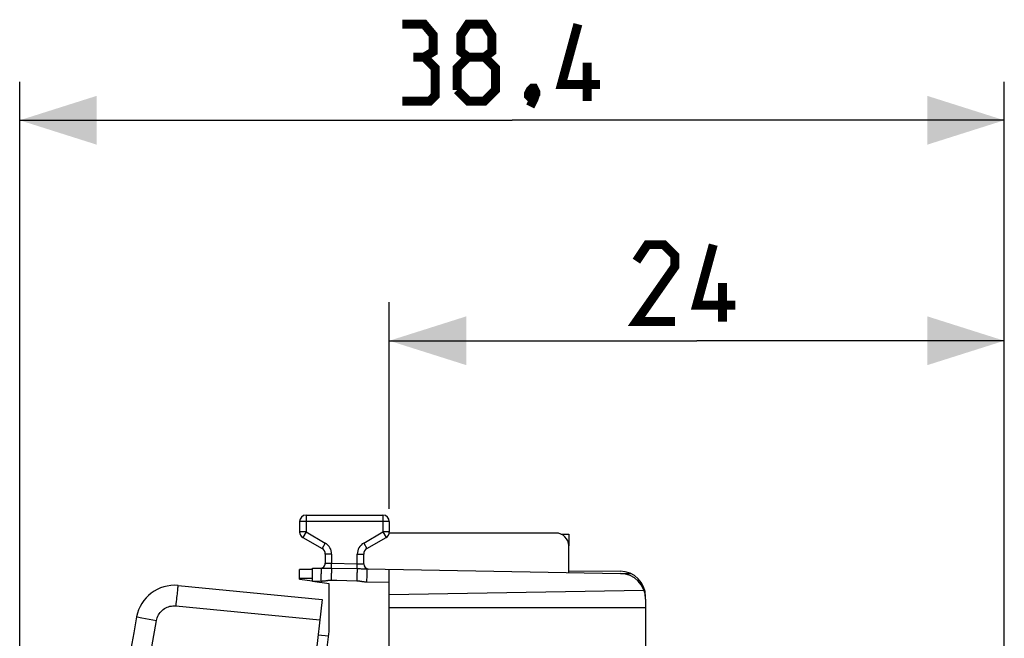
# Model space of a CAD drawing. Units: millimetres. Extents: x -19 to 139, y -24 to 44.
# Drawn here: x -19 to 19, y 20 to 44 of the extents above; entities that cross this region are included whole.
import ezdxf

# ---------------------------------------------------------------- set-up
doc = ezdxf.new("R2010")
doc.units = ezdxf.units.MM
doc.header["$LTSCALE"] = 16.335
doc.layers.get('0').update_dxf_attribs({"linetype": 'CONTINUOUS'})
for name, color, linetype in [('268', 7, 'CONTINUOUS'), ('284', 7, 'CONTINUOUS'), ('ASSI', 7, 'CONTINUOUS'), ('DRAFT', 7, 'CONTINUOUS'), ('RACCORDO', 7, 'CONTINUOUS')]:
    doc.layers.add(name, color=color, linetype=linetype)
doc.styles.get("Standard").update_dxf_attribs({"font": 'txt', "width": 0.8})
doc.dimstyles.new('DIMSTYLE_1', dxfattribs={"dimtxt": 3, "dimasz": 3, "dimexe": 1.5, "dimexo": 0.5, "dimgap": 0.75, "dimtad": 1, "dimdec": 1, "dimtxsty": 'STANDARD', "dimblk": '_FILLED', "dimblk1": '_FILLED', "dimblk2": '_FILLED', "dimcen": 0.09, "dimazin": 2, "dimtfac": 1, "dimtdec": 1, "dimtofl": 0, "dimtmove": 0, "dimatfit": 3, "dimldrblk": '_FILLED', "dimfxl": 1, "dimtolj": 1, "dimarcsym": 0})
doc.dimstyles.new('DIMSTYLE_2', dxfattribs={"dimtxt": 3, "dimasz": 3, "dimexe": 1.5, "dimexo": 0.5, "dimgap": 0.75, "dimtad": 1, "dimtxsty": 'STANDARD', "dimblk": '_FILLED', "dimblk1": '_FILLED', "dimblk2": '_FILLED', "dimcen": 0.09, "dimazin": 2, "dimtfac": 1, "dimtofl": 0, "dimtmove": 0, "dimatfit": 3, "dimldrblk": '_FILLED', "dimfxl": 1, "dimtolj": 1, "dimarcsym": 0})

# ---------------------------------------------------------------- blocks, each defined once
blk = doc.blocks.new('_FILLED')
at = {"color": 0, "linetype": 'BYBLOCK'}
blk.add_solid([(0, 0), (-1, 0.317), (-1, -0.317)], dxfattribs=at)
blk = doc.blocks.new('*D0')
at = {"color": 7, "linetype": 'CONTINUOUS'}
for p, q in [((-19.212, -19.017), (-19.212, 41.411)), ((19.212, 15.25), (19.212, 41.411)), ((-19.212, 39.911), (0, 39.911)), ((19.212, 39.911), (0, 39.911))]:
    blk.add_line(p, q, dxfattribs=at)
at = {"color": 7, "linetype": 'CONTINUOUS', "xscale": 3, "yscale": 3, "zscale": 3, "rotation": 180}
blk.add_blockref('_FILLED', (-19.212, 39.911), dxfattribs=at)
at = {"color": 7, "linetype": 'CONTINUOUS', "xscale": 3, "yscale": 3, "zscale": 3}
blk.add_blockref('_FILLED', (19.212, 39.911), dxfattribs=at)
at = {"color": 7, "linetype": 'CONTINUOUS', "insert": (0, 43.661), "char_height": 3, "width": 12.85714, "attachment_point": 2, "line_spacing_factor": 0.9}
blk.add_mtext('{\\ftxt;\\W0.0001;\\H0.0001;\\~}{\\ftxt;\\W2.8571428571;\\H3.0; }{\\ftxt;\\W0.0001;\\H0.0001;\\~}', dxfattribs=at)
blk = doc.blocks.new('*D1')
at = {"color": 7, "linetype": 'CONTINUOUS'}
for p, q in [((-4.788, 24.75), (-4.788, 32.806)), ((19.212, 15.25), (19.212, 32.806)), ((-4.788, 31.306), (7.212, 31.306)), ((19.212, 31.306), (7.212, 31.306))]:
    blk.add_line(p, q, dxfattribs=at)
at = {"color": 7, "linetype": 'CONTINUOUS', "xscale": 3, "yscale": 3, "zscale": 3, "rotation": 180}
blk.add_blockref('_FILLED', (-4.788, 31.306), dxfattribs=at)
at = {"color": 7, "linetype": 'CONTINUOUS', "xscale": 3, "yscale": 3, "zscale": 3}
blk.add_blockref('_FILLED', (19.212, 31.306), dxfattribs=at)
at = {"color": 7, "linetype": 'CONTINUOUS', "insert": (7.212, 35.056), "char_height": 3, "width": 7.07143, "attachment_point": 2, "line_spacing_factor": 0.9}
blk.add_mtext('{\\ftxt;\\W0.0001;\\H0.0001;\\~}{\\ftxt;\\W1.5714285714;\\H3.0; }{\\ftxt;\\W0.0001;\\H0.0001;\\~}', dxfattribs=at)

msp = doc.modelspace()

# ---------------------------------------------------------------- linework, layer by layer
at = {"color": 7, "linetype": 'CONTINUOUS', "const_width": 0.35}
for points in [[(-3.429, 42.376), (-3.071, 42.59), (-3.071, 43.233), (-3.429, 43.661), (-4.286, 43.661)], [(-1.714, 42.376), (-2, 42.59), (-2, 43.233), (-1.714, 43.661), (-1.071, 43.661), (-0.786, 43.233), (-0.786, 42.59), (-1.071, 42.376), (-0.643, 41.947), (-0.643, 41.09), (-1.071, 40.661), (-1.714, 40.661), (-2.143, 41.09)], [(3.429, 41.304), (1.929, 41.304), (2.571, 43.661)], [(-4.286, 40.661), (-3.214, 40.661), (-3, 40.876), (-3, 41.947), (-3.429, 42.376), (-3.857, 42.376)], [(-2.143, 41.09), (-2.143, 41.947), (-1.714, 42.376), (-1.071, 42.376)], [(2.929, 40.661), (2.929, 42.161)], [(0.857, 41.161), (0.929, 41.018), (0.929, 40.947), (0.786, 40.804), (0.714, 40.804), (0.643, 40.876), (0.643, 40.947), (0.714, 41.09), (0.786, 41.161), (0.857, 41.161)], [(0.929, 40.947), (0.857, 40.733), (0.714, 40.447)], [(6.355, 32.056), (4.855, 32.056), (6.355, 34.199), (6.355, 34.627), (5.927, 35.056), (5.284, 35.056), (4.855, 34.413)], [(8.712, 32.699), (7.212, 32.699), (7.855, 35.056)], [(8.212, 32.056), (8.212, 33.556)]]:
    msp.add_lwpolyline(points, dxfattribs=at)
at = {"layer": '268', "color": 7, "linetype": 'CONTINUOUS'}
for p, q in [((1.919, 23.755), (2.212, 23.753)), ((2.212, 23.753), (2.212, 23.3)), ((-7.788, 22.383), (-8.288, 22.378)), ((-8.288, 22), (-8.288, 22.378)), ((2.212, 22.33), (4.221, 22.313)), ((-8.288, 22), (-7.787, 21.939)), ((5.131, 21.664), (5.118, 21.65))]:
    msp.add_line(p, q, dxfattribs=at)
at = {"layer": '268', "color": 250, "linetype": 'CONTINUOUS'}
for p, q in [((-7.788, 22.033), (-8.288, 22.028)), ((4.241, 22.225), (4.63, 22.221)), ((5.113, 21.661), (5.128, 21.661))]:
    msp.add_line(p, q, dxfattribs=at)
at = {"layer": '268', "color": 7, "linetype": 'CONTINUOUS'}
msp.add_lwpolyline([(5.131, 21.664), (5.134, 21.667), (5.136, 21.669), (5.139, 21.672), (5.141, 21.675), (5.143, 21.678)], dxfattribs=at)
for centre, radius, start, end in [((-5.038, 23.844), 0.25, 349.7835, 357.134), ((-8.038, 23.844), 0.25, 186.4598, 233.6542), ((4.212, 21.313), 1, 0, 89.5)]:
    msp.add_arc(centre, radius, start, end, dxfattribs=at)
at = {"layer": '284', "color": 7, "linetype": 'CONTINUOUS'}
msp.add_line((-7.16, 19.774), (-7.562, 19.82), dxfattribs=at)
at = {"layer": 'ASSI', "color": 7, "linetype": 'CONTINUOUS'}
for p, q in [((-13.03, 21.753), (-7.404, 21.211)), ((-7.404, 21.211), (-12.305, -21.811))]:
    msp.add_line(p, q, dxfattribs=at)
at = {"layer": 'ASSI', "color": 250, "linetype": 'CONTINUOUS'}
for p, q in [((-13.121, 20.958), (-7.494, 20.416)), ((-14.452, 20.492), (-13.877, 20.387))]:
    msp.add_line(p, q, dxfattribs=at)
for points in [[(-13.03, 21.753), (-13.032, 21.748), (-13.035, 21.736), (-13.039, 21.714), (-13.043, 21.684), (-13.048, 21.647), (-13.053, 21.601), (-13.059, 21.549), (-13.066, 21.49), (-13.073, 21.426), (-13.081, 21.356), (-13.089, 21.282), (-13.097, 21.204), (-13.105, 21.123), (-13.113, 21.041), (-13.121, 20.958)], [(-13.877, 20.387), (-13.864, 20.444), (-13.847, 20.498), (-13.825, 20.551), (-13.799, 20.603), (-13.769, 20.652), (-13.734, 20.699), (-13.696, 20.742), (-13.655, 20.783), (-13.61, 20.82), (-13.563, 20.852), (-13.512, 20.882), (-13.46, 20.906), (-13.406, 20.926), (-13.35, 20.942), (-13.293, 20.953), (-13.236, 20.959), (-13.179, 20.961), (-13.121, 20.958)], [(-18.427, -19.552), (-18.253, -16.203), (-18.042, -12.858), (-17.794, -9.515), (-17.508, -6.176), (-17.184, -2.839), (-16.823, 0.494), (-16.425, 3.822), (-15.99, 7.147), (-15.517, 10.465), (-15.008, 13.778), (-14.461, 17.085), (-13.877, 20.387)], [(-14.65, 20.529), (-14.646, 20.528), (-14.633, 20.526), (-14.452, 20.492)]]:
    msp.add_lwpolyline(points, dxfattribs=at)
at = {"layer": 'ASSI', "color": 7, "linetype": 'CONTINUOUS'}
for centre, radius, start, end in [((-13.174, 20.26), 1.5, 84.5, 169.6483), ((280.467, -33.378), 300, 169.64829, 177.35171)]:
    msp.add_arc(centre, radius, start, end, dxfattribs=at)
at = {"layer": 'DRAFT', "color": 7, "linetype": 'CONTINUOUS'}
for p, q in [((-7.138, 21.825), (-7.788, 21.905)), ((-7.138, 19.954), (-7.138, 21.825)), ((-4.788, 20.9), (5.212, 20.9)), ((-9.588, 0), (-7.138, 19.954))]:
    msp.add_line(p, q, dxfattribs=at)
at = {"layer": 'RACCORDO', "color": 7, "linetype": 'CONTINUOUS'}
for p, q in [((-8.288, 24.25), (-8.288, 23.844)), ((-8.038, 24.5), (-5.038, 24.5)), ((-4.788, 24.25), (-4.788, 23.844)), ((-8.163, 23.628), (-7.413, 23.195)), ((-5.663, 23.195), (-4.913, 23.628)), ((1.712, 23.8), (-4.788, 23.8)), ((2.212, 22.26), (2.212, 23.3)), ((-7.288, 22.978), (-7.288, 22.63)), ((-5.788, 22.597), (-5.788, 22.978)), ((-7.788, 21.905), (-7.788, 22.435)), ((-7.788, 22.435), (-7.442, 22.429)), ((-5.657, 22.398), (4.23, 22.225)), ((-4.788, -22.383), (-4.788, 22.383)), ((-13.03, 21.753), (-7.404, 21.211)), ((-4.788, 21.4), (5.15, 21.573)), ((-7.404, 21.211), (-12.305, -21.811)), ((5.212, 21.225), (5.212, 18.5))]:
    msp.add_line(p, q, dxfattribs=at)
at = {"layer": 'RACCORDO', "color": 250, "linetype": 'CONTINUOUS'}
for p, q in [((-4.788, 24.25), (-8.288, 24.25)), ((-8.038, 24.5), (-8.038, 23.844)), ((-5.038, 24.5), (-5.038, 23.844)), ((-8.038, 23.844), (-8.288, 23.844)), ((-8.038, 23.844), (-8.163, 23.628)), ((-8.038, 23.844), (-7.288, 23.411)), ((-5.788, 23.411), (-5.038, 23.844)), ((-5.038, 23.844), (-4.913, 23.628)), ((-4.788, 23.844), (-5.038, 23.844)), ((-7.288, 23.411), (-7.413, 23.195)), ((-5.788, 23.411), (-5.663, 23.195)), ((-7.038, 22.978), (-7.288, 22.978)), ((-7.038, 22.978), (-7.038, 22.622)), ((-6.038, 22.604), (-6.038, 22.978)), ((-6.038, 22.978), (-5.788, 22.978)), ((-7.288, 22.63), (-7.038, 22.622)), ((-7.187, 22.435), (-7.15, 22.435)), ((-7.15, 22.435), (-7.112, 22.435)), ((-7.112, 22.435), (-7.076, 22.435)), ((-7.076, 22.435), (-7.041, 22.434)), ((-7.041, 22.434), (-7.038, 22.622)), ((-7.041, 22.434), (-6.013, 22.414)), ((-7.038, 22.622), (-6.038, 22.604)), ((-6.041, 22.415), (-6.038, 22.604)), ((-6.038, 22.604), (-5.788, 22.597)), ((-6.013, 22.414), (-5.983, 22.413)), ((-5.983, 22.413), (-5.953, 22.413)), ((-5.953, 22.413), (-5.922, 22.412)), ((-5.922, 22.412), (-5.891, 22.41)), ((-5.891, 22.41), (-5.859, 22.409)), ((-5.859, 22.409), (-5.829, 22.407)), ((-5.829, 22.407), (-5.799, 22.406)), ((-7.788, 21.935), (-7.46, 21.929)), ((-5.674, 21.898), (-4.788, 21.882)), ((-13.121, 20.958), (-7.494, 20.416)), ((-14.452, 20.492), (-13.877, 20.387))]:
    msp.add_line(p, q, dxfattribs=at)
for points in [[(-7.447, 22.386), (-7.448, 22.362), (-7.449, 22.333), (-7.45, 22.3), (-7.452, 22.263), (-7.453, 22.223), (-7.454, 22.179), (-7.456, 22.132), (-7.457, 22.083), (-7.458, 22.033), (-7.459, 21.981), (-7.46, 21.929)], [(-7.442, 22.429), (-7.443, 22.426), (-7.444, 22.418), (-7.445, 22.404), (-7.447, 22.386)], [(-7.442, 22.429), (-7.432, 22.429), (-7.421, 22.429), (-7.409, 22.429), (-7.396, 22.429), (-7.382, 22.43), (-7.335, 22.432)], [(-7.335, 22.432), (-7.3, 22.433), (-7.282, 22.433), (-7.263, 22.434), (-7.244, 22.434), (-7.225, 22.435), (-7.206, 22.435), (-7.187, 22.435)], [(-7.041, 22.434), (-7.042, 22.414), (-7.043, 22.39), (-7.045, 22.361), (-7.046, 22.328), (-7.048, 22.291), (-7.049, 22.251), (-7.051, 22.208), (-7.052, 22.162), (-7.054, 22.115), (-7.055, 22.065), (-7.056, 22.015), (-7.058, 21.964)], [(-6.041, 22.415), (-6.042, 22.396), (-6.043, 22.372), (-6.045, 22.343), (-6.046, 22.31), (-6.048, 22.273), (-6.049, 22.233), (-6.051, 22.189), (-6.052, 22.143), (-6.054, 22.094), (-6.055, 22.044), (-6.057, 21.993), (-6.058, 21.941)], [(-5.799, 22.406), (-5.77, 22.404), (-5.756, 22.403)], [(-5.756, 22.403), (-5.729, 22.401), (-5.704, 22.4)], [(-5.704, 22.4), (-5.692, 22.399), (-5.68, 22.398), (-5.668, 22.398), (-5.657, 22.398)], [(-5.657, 22.398), (-5.658, 22.395), (-5.659, 22.387), (-5.66, 22.373), (-5.661, 22.355), (-5.663, 22.331), (-5.664, 22.302), (-5.665, 22.269), (-5.666, 22.232), (-5.668, 22.192), (-5.669, 22.148), (-5.67, 22.101), (-5.671, 22.052), (-5.672, 22.002), (-5.674, 21.95), (-5.674, 21.898)], [(-7.46, 21.929), (-7.436, 21.929), (-7.413, 21.929), (-7.389, 21.93), (-7.365, 21.932), (-7.342, 21.934), (-7.319, 21.937), (-7.296, 21.939), (-7.274, 21.942), (-7.254, 21.945), (-7.235, 21.948)], [(-7.235, 21.948), (-7.2, 21.953), (-7.185, 21.955), (-7.17, 21.957), (-7.156, 21.959), (-7.143, 21.96), (-7.131, 21.962), (-7.12, 21.962), (-7.108, 21.963), (-7.098, 21.964), (-7.087, 21.964), (-7.077, 21.964), (-7.067, 21.964), (-7.058, 21.964)], [(-7.058, 21.964), (-6.947, 21.962), (-6.836, 21.959), (-6.058, 21.941)], [(-6.058, 21.941), (-6.05, 21.94), (-6.041, 21.94), (-6.032, 21.94), (-6.024, 21.939), (-6.014, 21.938), (-6.005, 21.937), (-5.995, 21.936), (-5.985, 21.935), (-5.974, 21.934), (-5.963, 21.932), (-5.951, 21.931), (-5.939, 21.929), (-5.927, 21.927)], [(-5.927, 21.927), (-5.885, 21.92), (-5.87, 21.918), (-5.854, 21.915), (-5.837, 21.913), (-5.82, 21.91), (-5.801, 21.908), (-5.782, 21.905), (-5.762, 21.903), (-5.742, 21.901), (-5.72, 21.9), (-5.698, 21.899), (-5.674, 21.898)], [(-13.03, 21.753), (-13.032, 21.748), (-13.035, 21.736), (-13.039, 21.714), (-13.043, 21.684), (-13.048, 21.647), (-13.053, 21.601), (-13.059, 21.549), (-13.066, 21.49), (-13.073, 21.426), (-13.081, 21.356), (-13.089, 21.282), (-13.097, 21.204), (-13.105, 21.123), (-13.113, 21.041), (-13.121, 20.958)], [(-13.877, 20.387), (-13.864, 20.444), (-13.847, 20.498), (-13.825, 20.551), (-13.799, 20.603), (-13.769, 20.652), (-13.734, 20.699), (-13.696, 20.742), (-13.655, 20.783), (-13.61, 20.82), (-13.563, 20.852), (-13.512, 20.882), (-13.46, 20.906), (-13.406, 20.926), (-13.35, 20.942), (-13.293, 20.953), (-13.236, 20.959), (-13.179, 20.961), (-13.121, 20.958)], [(-18.427, -19.552), (-18.253, -16.203), (-18.042, -12.858), (-17.794, -9.515), (-17.508, -6.176), (-17.184, -2.839), (-16.823, 0.494), (-16.425, 3.822), (-15.99, 7.147), (-15.517, 10.465), (-15.008, 13.778), (-14.461, 17.085), (-13.877, 20.387)], [(-14.65, 20.529), (-14.646, 20.528), (-14.633, 20.526), (-14.452, 20.492)]]:
    msp.add_lwpolyline(points, dxfattribs=at)
at = {"layer": 'RACCORDO', "color": 7, "linetype": 'CONTINUOUS'}
for centre, radius, start, end in [((-8.038, 24.25), 0.25, 90, 180), ((-5.038, 24.25), 0.25, 0, 90), ((-8.038, 23.844), 0.25, 180, 240), ((-5.038, 23.844), 0.25, 300, 360), ((1.712, 23.3), 0.5, 0, 90), ((-7.538, 22.978), 0.25, 0, 60), ((-5.538, 22.978), 0.25, 120, 180), ((-7.488, 22.63), 0.2, 268.9992, 0), ((-5.588, 22.597), 0.2, 180, 269), ((4.212, 21.225), 1, 0, 89), ((-13.174, 20.26), 1.5, 84.5, 169.6483), ((280.467, -33.378), 300, 169.64829, 177.35171)]:
    msp.add_arc(centre, radius, start, end, dxfattribs=at)
at = {"layer": 'RACCORDO', "color": 250, "linetype": 'CONTINUOUS'}
for centre, start, end in [((-7.538, 22.978), 0, 60), ((-5.538, 22.978), 120, 180)]:
    msp.add_arc(centre, 0.5, start, end, dxfattribs=at)

# ---------------------------------------------------------------- dimensions: what is measured, and where the dimension line sits
at = {"color": 7, "linetype": 'CONTINUOUS'}
for base, p2, text, dimstyle, picture, middle in [((-19.212, 39.911), (-19.212, -19.517), '{\\ftxt;\\W0.0001;\\H0.0001;\\~}{\\ftxt;\\W2.8571428571;\\H3.0; }{\\ftxt;\\W0.0001;\\H0.0001;\\~}', 'DIMSTYLE_1', '*D0', (-0.429, 39.911)), ((-4.788, 31.306), (-4.788, 24.25), '{\\ftxt;\\W0.0001;\\H0.0001;\\~}{\\ftxt;\\W1.5714285714;\\H3.0; }{\\ftxt;\\W0.0001;\\H0.0001;\\~}', 'DIMSTYLE_2', '*D1', (6.784, 31.306))]:
    dim = msp.add_linear_dim(base=base, p1=(19.212, 14.75), p2=p2, angle=180, text=text, dimstyle=dimstyle, dxfattribs=at)
    dim.commit()
    dim.dimension.update_dxf_attribs({"geometry": picture, "text_midpoint": middle, "dimtype": 160})

doc.saveas('drawing.dxf')
